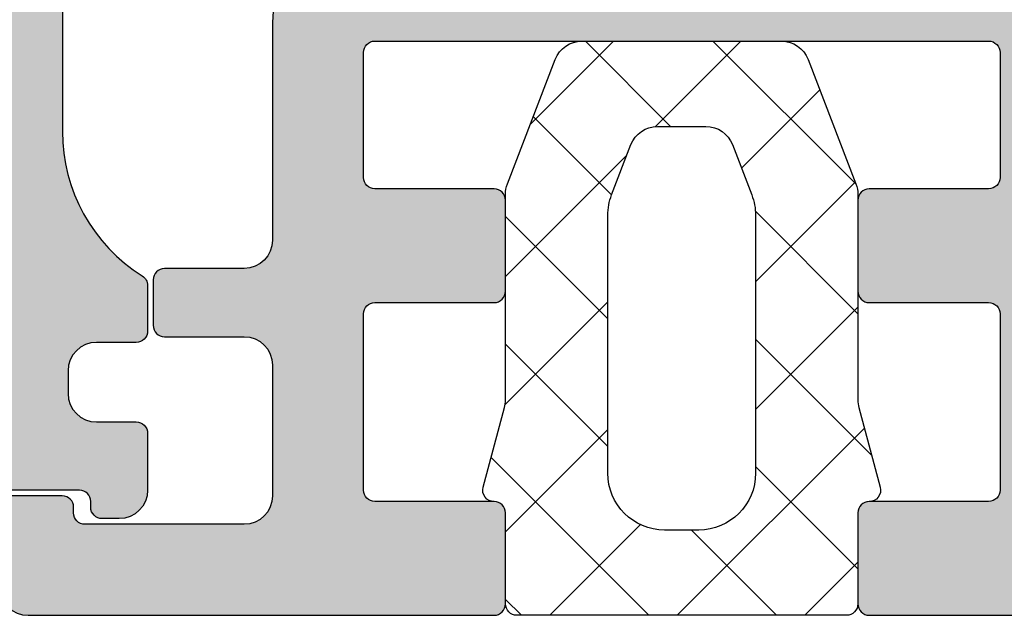
# Model space of a CAD drawing. Units: millimetres. Extents: x 0 to 3992, y -1106 to 841.
# Drawn here: x 819 to 837, y -393 to -382 of the extents above; entities that cross this region are included whole.
import ezdxf

# ---------------------------------------------------------------- set-up
doc = ezdxf.new("R2010")
doc.units = ezdxf.units.MM
doc.header["$LTSCALE"] = 5
for name, color, linetype in [('DICHTUNG', 6, 'Continuous'), ('DICHTUNGSSCHRAFF', 3, 'Continuous'), ('KONTUR', 7, 'Continuous'), ('SOLID-ALU', 253, 'Continuous'), ('SOLID-ISO', 254, 'Continuous'), ('UMRISS025', 150, 'Continuous')]:
    doc.layers.add(name, color=color, linetype=linetype)

# ---------------------------------------------------------------- blocks, each defined once
blk = doc.blocks.new('822010')
at = {"layer": 'SOLID-ALU', "lineweight": -3}
h = blk.add_hatch(color=253, dxfattribs=at)
edge = h.paths.add_edge_path()
edge.add_ellipse((19.48469695829133, 15.93589806830835), major_axis=(-0.5, 0), ratio=1, start_angle=180.0000000000065, end_angle=244.9999999999715)
edge.add_line((19.69600608916191, 16.38905196182657), (19.27928357368027, 16.58337286212156))
edge.add_line((19.27928357368027, 16.58337286212156), (19.81261557407314, 17.72710702789317))
edge.add_ellipse((17.99999999999989, 18.57234355137461), major_axis=(-1.999999999999972, 0), ratio=1, start_angle=154.9999999999984, end_angle=179.9999999999985)
edge.add_line((19.99999999999986, 18.57234355137456), (19.99999999999987, 35.19999988941561))
edge.add_ellipse((20.49999999999987, 35.19999988941561), major_axis=(-0.5, 0), ratio=1, start_angle=270, end_angle=360, ccw=False)
edge.add_line((20.49999999999987, 35.69999988941561), (31.59999999999989, 35.69999988941561))
edge.add_ellipse((31.59999999999989, 34.19999988941561), major_axis=(-1.5, 0), ratio=1, start_angle=180, end_angle=270, ccw=False)
edge.add_line((33.09999999999989, 34.19999988941561), (33.09999999999989, 26.29999999999927))
edge.add_ellipse((34.59999999999989, 26.29999999999927), major_axis=(-1.5, 0), ratio=1, start_angle=0, end_angle=90)
edge.add_line((34.59999999999989, 24.79999999999927), (38.39999999999985, 24.79999999999927))
edge.add_ellipse((38.39999999999985, 24.29999999999927), major_axis=(-0.5, 0), ratio=1, start_angle=180, end_angle=270, ccw=False)
edge.add_line((38.89999999999985, 24.29999999999927), (38.89999999999985, 22.89999999999918))
edge.add_ellipse((39.09999999999989, 22.89999999999918), major_axis=(-0.2000000000000455, 0), ratio=1, start_angle=0, end_angle=90)
edge.add_line((39.09999999999989, 22.69999999999913), (39.89999999999985, 22.69999999999913))
edge.add_ellipse((39.89999999999985, 22.89999999999917), major_axis=(-0.2000000000000419, 0), ratio=1, start_angle=90, end_angle=180)
edge.add_line((40.09999999999989, 22.89999999999917), (40.09999999999989, 24.29999999999927))
edge.add_ellipse((40.59999999999989, 24.29999999999927), major_axis=(-0.5, 0), ratio=1, start_angle=270, end_angle=360, ccw=False)
edge.add_line((40.59999999999989, 24.79999999999927), (42.89999999999985, 24.79999999999927))
edge.add_ellipse((42.89999999999985, 24.29999999999927), major_axis=(-0.5, 0), ratio=1, start_angle=180, end_angle=270, ccw=False)
edge.add_line((43.39999999999985, 24.29999999999927), (43.39999999999985, 21.49999999999931))
edge.add_ellipse((43.1999999999998, 21.49999999999931), major_axis=(-0.2000000000000455, 0), ratio=1, start_angle=90, end_angle=180, ccw=False)
edge.add_line((43.1999999999998, 21.29999999999927), (43.09999999999989, 21.29999999999927))
edge.add_ellipse((43.09999999999989, 21.09999999999922), major_axis=(-0.2000000000000455, 0), ratio=1, start_angle=270, end_angle=360)
edge.add_line((42.89999999999985, 21.09999999999922), (42.89999999999985, 20.19999999999936))
edge.add_ellipse((43.09999999999989, 20.19999999999936), major_axis=(-0.2000000000000455, 0), ratio=1, start_angle=0, end_angle=90)
edge.add_line((43.09999999999989, 19.99999999999931), (44.49999999999987, 19.99999999999931))
edge.add_ellipse((44.49999999999987, 20.49999999999931), major_axis=(-0.5, 0), ratio=1, start_angle=90, end_angle=180)
edge.add_line((44.99999999999987, 20.49999999999931), (44.99999999999987, 28.69999999999913))
edge.add_ellipse((44.79999999999983, 28.69999999999913), major_axis=(-0.2000000000000455, 0), ratio=1, start_angle=180, end_angle=270)
edge.add_line((44.79999999999983, 28.89999999999918), (43.19999999999992, 28.89999999999918))
edge.add_ellipse((43.19999999999992, 28.69999999999913), major_axis=(-0.2000000000000455, 0), ratio=1, start_angle=270, end_angle=360)
edge.add_line((42.99999999999987, 28.69999999999913), (42.99999999999987, 26.59999999999922))
edge.add_ellipse((42.79999999999983, 26.59999999999922), major_axis=(-0.2000000000000455, 0), ratio=1, start_angle=90, end_angle=180, ccw=False)
edge.add_line((42.79999999999983, 26.39999999999918), (39.69999999999992, 26.39999999999918))
edge.add_ellipse((39.69999999999992, 26.59999999999923), major_axis=(-0.2000000000000455, 0), ratio=1, start_angle=0, end_angle=90, ccw=False)
edge.add_line((39.49999999999987, 26.59999999999923), (39.49999999999987, 28.69999999999914))
edge.add_ellipse((39.29999999999983, 28.69999999999914), major_axis=(-0.2000000000000455, 0), ratio=1, start_angle=180, end_angle=270)
edge.add_line((39.29999999999983, 28.89999999999918), (37.69999999999992, 28.89999999999918))
edge.add_ellipse((37.69999999999992, 28.69999999999914), major_axis=(-0.2000000000000455, 0), ratio=1, start_angle=270, end_angle=360)
edge.add_line((37.49999999999987, 28.69999999999914), (37.49999999999987, 26.59999999999923))
edge.add_ellipse((37.29999999999983, 26.59999999999923), major_axis=(-0.2000000000000455, 0), ratio=1, start_angle=90, end_angle=180, ccw=False)
edge.add_line((37.29999999999983, 26.39999999999918), (35.09999999999989, 26.39999999999918))
edge.add_ellipse((35.09999999999989, 26.59999999999923), major_axis=(-0.2000000000000455, 0), ratio=1, start_angle=0, end_angle=90, ccw=False)
edge.add_line((34.89999999999985, 26.59999999999923), (34.89999999999985, 37.39999999999918))
edge.add_ellipse((35.09999999999989, 37.39999999999918), major_axis=(-0.2000000000000455, 0), ratio=1, start_angle=270, end_angle=360, ccw=False)
edge.add_line((35.09999999999989, 37.59999999999923), (37.29999999999983, 37.59999999999923))
edge.add_ellipse((37.29999999999983, 37.39999999999918), major_axis=(-0.2000000000000455, 0), ratio=1, start_angle=180, end_angle=270, ccw=False)
edge.add_line((37.49999999999987, 37.39999999999918), (37.49999999999987, 35.29999999999927))
edge.add_ellipse((37.69999999999992, 35.29999999999927), major_axis=(-0.2000000000000455, 0), ratio=1, start_angle=0, end_angle=90)
edge.add_line((37.69999999999992, 35.09999999999923), (39.29999999999983, 35.09999999999923))
edge.add_ellipse((39.29999999999983, 35.29999999999927), major_axis=(-0.2000000000000455, 0), ratio=1, start_angle=90, end_angle=180)
edge.add_line((39.49999999999987, 35.29999999999927), (39.49999999999987, 37.39999999999918))
edge.add_ellipse((39.69999999999992, 37.39999999999918), major_axis=(-0.2000000000000455, 0), ratio=1, start_angle=270, end_angle=360, ccw=False)
edge.add_line((39.69999999999992, 37.59999999999923), (42.79999999999983, 37.59999999999923))
edge.add_ellipse((42.79999999999983, 37.39999999999918), major_axis=(-0.2000000000000455, 0), ratio=1, start_angle=180, end_angle=270, ccw=False)
edge.add_line((42.99999999999987, 37.39999999999918), (42.99999999999987, 35.29999999999927))
edge.add_ellipse((43.19999999999992, 35.29999999999927), major_axis=(-0.2000000000000455, 0), ratio=1, start_angle=0, end_angle=90)
edge.add_line((43.19999999999992, 35.09999999999923), (44.79999999999983, 35.09999999999923))
edge.add_ellipse((44.79999999999983, 35.29999999999927), major_axis=(-0.2000000000000455, 0), ratio=1, start_angle=90, end_angle=180)
edge.add_line((44.99999999999987, 35.29999999999927), (44.99999999999987, 43.49999999999932))
edge.add_ellipse((44.49999999999987, 43.49999999999932), major_axis=(-0.5, 0), ratio=1, start_angle=180, end_angle=270)
edge.add_line((44.49999999999987, 43.99999999999932), (33.79999999999986, 43.99999999999932))
edge.add_ellipse((33.79999999999986, 43.49999999999932), major_axis=(-0.5, 0), ratio=1, start_angle=270, end_angle=360)
edge.add_line((33.29999999999986, 43.49999999999932), (33.29999999999988, 37.99999999999932))
edge.add_ellipse((32.79999999999988, 37.99999999999932), major_axis=(-0.5, 0), ratio=1, start_angle=90, end_angle=180, ccw=False)
edge.add_line((32.79999999999988, 37.49999999999932), (19.49999999999987, 37.49999999999932))
edge.add_line((19.49999999999987, 37.49999999999932), (4.099999999999946, 37.49999999999932))
edge.add_ellipse((4.099999999999946, 36.99999999999932), major_axis=(-0.5, 0), ratio=1, start_angle=270, end_angle=360)
edge.add_line((3.599999999999946, 36.99999999999932), (3.599999999999975, 36.31925025123042))
edge.add_ellipse((3.799999999999997, 36.31925025123041), major_axis=(-0.2000000000000224, 0), ratio=1, start_angle=-4.071109992273301e-12, end_angle=75.4000000000065)
edge.add_line((3.749586128351391, 36.12570841713399), (4.626034679121299, 35.89741066976899))
edge.add_ellipse((4.499999999999838, 35.41355608452795), major_axis=(-0.5000000000000288, 0), ratio=1, start_angle=180.0000000000008, end_angle=255.4000000000123, ccw=False)
edge.add_line((4.999999999999867, 35.41355608452796), (4.999999999999752, 32.33585947377282))
edge.add_ellipse((4.499999999999297, 32.33585947377282), major_axis=(-0.5000000000004547, 0), ratio=1, start_angle=153.9999999999944, end_angle=180, ccw=False)
edge.add_line((4.949397023149268, 32.11667390037804), (3.620241190740196, 29.39150059113229))
edge.add_ellipse((3.800000000000133, 29.30382636177439), major_axis=(-0.2000000000001311, 0), ratio=1, start_angle=333.9999999999909, end_angle=360)
edge.add_line((3.600000000000002, 29.30382636177433), (3.599999999999973, 28.39999999999919))
edge.add_ellipse((3.800000000000018, 28.39999999999919), major_axis=(-0.2000000000000455, 0), ratio=1, start_angle=0, end_angle=90.00000000001629)
edge.add_line((3.800000000000075, 28.19999999999914), (4.499999999999751, 28.19999999999931))
edge.add_ellipse((4.499999999999922, 27.69999999999931), major_axis=(-0.5, 0), ratio=1, start_angle=180, end_angle=270.00000000001955, ccw=False)
edge.add_line((4.999999999999922, 27.69999999999931), (4.999999999999865, 27.29999999999917))
edge.add_ellipse((4.499999999999822, 27.29999999999921), major_axis=(-0.5000000000000426, 0), ratio=1, start_angle=90.00000000000159, end_angle=179.9999999999951, ccw=False)
edge.add_line((4.499999999999837, 26.79999999999917), (1.299999999999989, 26.79999999999928))
edge.add_ellipse((1.299999999999989, 26.99999999999932), major_axis=(-0.2000000000000455, 0), ratio=1, start_angle=0, end_angle=90, ccw=False)
edge.add_line((1.099999999999944, 26.99999999999932), (1.099999999999689, 33.44999999999937))
edge.add_ellipse((1.299999999999735, 33.44999999999937), major_axis=(-0.2000000000000455, 0), ratio=1, start_angle=269.99999999938115, end_angle=360, ccw=False)
edge.add_line((1.300000000001895, 33.64999999999942), (1.320834705334769, 33.64999999999919))
edge.add_ellipse((1.320834705336948, 33.84999999999923), major_axis=(-0.2000000000000384, 0), ratio=1, start_angle=89.99999999937569, end_angle=145.0000000000134)
edge.add_line((1.484665114194805, 33.73528471272903), (1.56383040885772, 33.84834447050515))
edge.add_ellipse((1.39999999999985, 33.96305975777527), major_axis=(-0.2000000000000086, 0), ratio=1, start_angle=145.000000000032, end_angle=179.9999999999573)
edge.add_line((1.59999999999986, 33.96305975777512), (1.599999999999974, 34.10094093711013))
edge.add_ellipse((0.2999999999999781, 34.10094093711123), major_axis=(-1.299999999999996, 0), ratio=1, start_angle=179.9999999999519, end_angle=252.4948764872101)
edge.add_ellipse((0.6308701899126127, 35.14999999999908), major_axis=(-0.2000000000000122, 0), ratio=1, start_angle=252.4948764872109, end_angle=357.1500000000068)
edge.add_line((0.4311175643998774, 35.15994427477279), (-1.362243651215067e-13, 26.49999999999932))
edge.add_line((-1.362243651215069e-13, 26.49999999999932), (-1.363797963449544e-13, 25.79999999999928))
edge.add_line((-1.363797963449544e-13, 25.79999999999928), (0.2999999999998181, 25.49999999999932))
edge.add_line((0.2999999999998181, 25.49999999999932), (-1.36501920877663e-13, 25.19999999999914))
edge.add_line((-1.365130231079095e-13, 25.19999999999914), (-1.939226557112763e-13, 22.64999999999919))
edge.add_ellipse((0.2999999999997606, 22.64999999999919), major_axis=(-0.2999999999999545, 0), ratio=1, start_angle=0, end_angle=90)
edge.add_line((0.2999999999997606, 22.34999999999923), (0.4000000000000107, 22.34999999999923))
edge.add_ellipse((0.400000000000011, 23.14999999999919), major_axis=(-0.7999999999999545, 0), ratio=1, start_angle=90, end_angle=180)
edge.add_line((1.199999999999966, 23.14999999999919), (1.199999999999909, 25.49999999999932))
edge.add_line((1.199999999999909, 25.49999999999932), (4.499999999999864, 25.49999999999932))
edge.add_ellipse((4.499999999999864, 24.99999999999932), major_axis=(-0.5, 0), ratio=1, start_angle=180, end_angle=270, ccw=False)
edge.add_line((4.999999999999864, 24.99999999999932), (4.999999999999863, 18.57234355137479))
edge.add_ellipse((6.999999999999816, 18.57234355137478), major_axis=(-1.999999999999953, 0), ratio=1, start_angle=-3.053332494204976e-13, end_angle=25.0000000000018)
edge.add_line((5.187384425926585, 17.72710702789334), (5.720716426319403, 16.58337286212191))
edge.add_line((5.720716426319403, 16.58337286212191), (5.30399391083751, 16.38905196182657))
edge.add_ellipse((5.515303041708352, 15.93589806830849), major_axis=(-0.4999999999999823, 0), ratio=1, start_angle=295.0000000000632, end_angle=359.9999999999972)
edge.add_line((5.015303041708369, 15.93589806830852), (5.015303041708255, 15.16353352503489))
edge.add_ellipse((5.515303041708283, 15.16353352503485), major_axis=(-0.5000000000000284, 0), ratio=1, start_angle=-5.699553989182622e-12, end_angle=131.4266320729787)
edge.add_line((5.846133270967475, 14.78863172534813), (7.80768311601941, 16.51959163400739))
edge.add_ellipse((7.642268001389775, 16.70704253385066), major_axis=(-0.249999999999974, 0), ratio=1, start_angle=131.4266320729988, end_angle=272.9702019430124)
edge.add_ellipse((7.618950536912521, 17.15643801207705), major_axis=(-0.1999999999999975, 0), ratio=1, start_angle=39.99999999999619, end_angle=92.97020194304167, ccw=False)
edge.add_line((7.465741648288718, 17.02788049013975), (6.299999999999819, 18.41715728752479))
edge.add_ellipse((6.399999999999758, 18.69999999999949), major_axis=(-0.3000000000000563, 0), ratio=1, start_angle=-90.00000000000512, end_angle=70.52877936552551, ccw=False)
edge.add_line((6.399999999999785, 18.99999999999955), (11.19999999999988, 18.9999999999992))
edge.add_ellipse((11.19999999999987, 18.69999999999913), major_axis=(-0.3000000000000753, 0), ratio=1, start_angle=149.9999999999899, end_angle=269.999999999999, ccw=False)
edge.add_line((11.45980762113525, 18.54999999999905), (10.37727586640455, 16.67499999999927))
edge.add_ellipse((10.59378221735058, 16.54999999999926), major_axis=(-0.249999999999932, 0), ratio=1, start_angle=-30.00000000001182, end_angle=90.00000000000529)
edge.add_line((10.5937822173506, 16.29999999999933), (14.40621778264904, 16.29999999999927))
edge.add_ellipse((14.40621778264905, 16.54999999999927), major_axis=(-0.2499999999999929, 0), ratio=1, start_angle=89.99999999999878, end_angle=210.0000000000026)
edge.add_line((14.62272413359515, 16.67499999999927), (13.54019237886428, 18.54999999999922))
edge.add_ellipse((13.79999999999973, 18.69999999999929), major_axis=(-0.3000000000001387, 0), ratio=1, start_angle=-90.00000000000063, end_angle=30.000000000001705, ccw=False)
edge.add_line((13.79999999999973, 18.99999999999943), (18.59999999999994, 18.99999999999955))
edge.add_ellipse((18.60000000000008, 18.69999999999949), major_axis=(-0.3000000000000576, 0), ratio=1, start_angle=109.47122063444189, end_angle=270.0000000000251, ccw=False)
edge.add_line((18.69999999999985, 18.41715728752473), (17.53425835171107, 17.02788049013975))
edge.add_ellipse((17.38104946308731, 17.1564380120771), major_axis=(-0.1999999999999956, 0), ratio=1, start_angle=87.02979805695298, end_angle=139.9999999999835, ccw=False)
edge.add_ellipse((17.35773199860988, 16.7070425338506), major_axis=(-0.2500000000000909, 0), ratio=1, start_angle=-92.97020194304854, end_angle=48.57336792703183)
edge.add_line((17.19231688398026, 16.51959163400716), (19.15386672903231, 14.78863172534807))
edge.add_ellipse((19.4846969582915, 15.16353352503478), major_axis=(-0.5000000000000255, 0), ratio=1, start_angle=48.57336792702105, end_angle=180.0000000000063)
edge.add_line((19.98469695829153, 15.16353352503484), (19.98469695829133, 15.9358980683084))
edge = h.paths.add_edge_path(flags=16)
edge.add_line((6.699999999999799, 35.69999999999914), (6.699999999999853, 20.89999999999919))
edge.add_ellipse((6.89999999999987, 20.89999999999916), major_axis=(-0.2000000000000171, 0), ratio=1, start_angle=-8.142219984546603e-12, end_angle=90)
edge.add_line((6.89999999999987, 20.69999999999914), (18.09999999999986, 20.69999999999936))
edge.add_ellipse((18.09999999999986, 20.8999999999993), major_axis=(-0.1999999999999318, 0), ratio=1, start_angle=90, end_angle=180)
edge.add_line((18.29999999999979, 20.8999999999993), (18.29999999999988, 35.69999999999914))
edge.add_ellipse((18.09999999999983, 35.69999999999914), major_axis=(-0.2000000000000455, 0), ratio=1, start_angle=180, end_angle=270)
edge.add_line((18.09999999999983, 35.89999999999918), (6.899999999999817, 35.89999999999919))
edge.add_ellipse((6.899999999999831, 35.69999999999916), major_axis=(-0.2000000000000313, 0), ratio=1, start_angle=270.0000000000041, end_angle=360)
edge = h.paths.add_edge_path(flags=16)
edge.add_ellipse((35.39999961212774, 39.59966396662991), major_axis=(-0.5000000000000074, 0), ratio=1, start_angle=-7.958078640513122e-13, end_angle=87.89928006256378, ccw=False)
edge.add_line((34.89999961212773, 39.59966396662992), (34.89999961212773, 41.8995006701316))
edge.add_ellipse((35.39999958229989, 41.89932796273688), major_axis=(-0.5000000000000071, 0), ratio=1, start_angle=270.00513389793764, end_angle=359.9802091899896, ccw=False)
edge.add_line((35.39995478058871, 42.39932796072969), (42.89995519842252, 42.39999999799204))
edge.add_ellipse((42.89999999999984, 41.89999999999921), major_axis=(-0.5000000000000118, 0), ratio=1, start_angle=179.9999999999968, end_angle=270.0051338825985, ccw=False)
edge.add_line((43.39999999999985, 41.89999999999918), (43.39999999999985, 39.59999999999923))
edge.add_ellipse((42.89999999999985, 39.59999999999923), major_axis=(-0.5, 0), ratio=1, start_angle=90, end_angle=180, ccw=False)
edge.add_line((42.89999999999985, 39.09999999999923), (35.38167147935603, 39.09999999999923))
at = {"layer": 'KONTUR', "extrusion": (1.224646799147353e-16, 0, -1)}
for points in [[(-19.99999999999986, 18.57234355137456), (-19.99999999999987, 35.19999988941561, 0.4142135623730951), (-20.49999999999987, 35.69999988941561), (-31.59999999999989, 35.69999988941561, 0.4142135623730951), (-33.09999999999989, 34.19999988941561), (-33.09999999999989, 26.29999999999927, -0.4142135623730951), (-34.59999999999989, 24.79999999999927), (-38.39999999999985, 24.79999999999927, 0.4142135623730951), (-38.89999999999985, 24.29999999999927), (-38.89999999999985, 22.89999999999918, -0.414213562373095), (-39.09999999999989, 22.69999999999913), (-39.89999999999985, 22.69999999999913, -0.414213562373095), (-40.09999999999989, 22.89999999999917), (-40.09999999999989, 24.29999999999927, 0.4142135623730951), (-40.59999999999989, 24.79999999999927), (-42.89999999999985, 24.79999999999927, 0.4142135623730951), (-43.39999999999985, 24.29999999999927), (-43.39999999999985, 21.49999999999931, 0.414213562373095), (-43.1999999999998, 21.29999999999927), (-43.09999999999989, 21.29999999999927, -0.414213562373095), (-42.89999999999985, 21.09999999999922), (-42.89999999999985, 20.19999999999936, -0.414213562373095)], [(-44.49999999999987, 19.99999999999931, -0.4142135623730951), (-44.99999999999987, 20.49999999999931), (-44.99999999999987, 28.69999999999913, -0.414213562373095), (-44.79999999999983, 28.89999999999918), (-43.19999999999992, 28.89999999999918, -0.414213562373095), (-42.99999999999987, 28.69999999999913), (-42.99999999999987, 26.59999999999922, 0.414213562373095), (-42.79999999999983, 26.39999999999918), (-39.69999999999992, 26.39999999999918, 0.414213562373095), (-39.49999999999987, 26.59999999999923), (-39.49999999999987, 28.69999999999914, -0.414213562373095), (-39.29999999999983, 28.89999999999918), (-37.69999999999992, 28.89999999999918, -0.414213562373095), (-37.49999999999987, 28.69999999999914), (-37.49999999999987, 26.59999999999923, 0.414213562373095), (-37.29999999999983, 26.39999999999918), (-35.09999999999989, 26.39999999999918, 0.414213562373095), (-34.89999999999985, 26.59999999999923), (-34.89999999999985, 37.39999999999918, 0.414213562373095), (-35.09999999999989, 37.59999999999923), (-37.29999999999983, 37.59999999999923, 0.414213562373095), (-37.49999999999987, 37.39999999999918), (-37.49999999999987, 35.29999999999927, -0.414213562373095), (-37.69999999999992, 35.09999999999923), (-39.29999999999983, 35.09999999999923, -0.414213562373095), (-39.49999999999987, 35.29999999999927), (-39.49999999999987, 37.39999999999918, 0.414213562373095), (-39.69999999999992, 37.59999999999923), (-42.79999999999983, 37.59999999999923, 0.414213562373095), (-42.99999999999987, 37.39999999999918), (-42.99999999999987, 35.29999999999927, -0.414213562373095), (-43.19999999999992, 35.09999999999923), (-44.79999999999983, 35.09999999999923, -0.414213562373095), (-44.99999999999987, 35.29999999999927), (-44.99999999999987, 43.49999999999932, -0.4142135623730951)]]:
    blk.add_lwpolyline(points, format="xyb", dxfattribs=at)
blk = doc.blocks.new('923012')
at = {"layer": 'DICHTUNGSSCHRAFF'}
h = blk.add_hatch(dxfattribs=at)
h.set_pattern_fill('ANSI37', color=256, scale=0.5, style=0)
h.set_pattern_definition([(45, (0, 0), (-1.122532015133644, 1.122532015133644), []), (135, (0, 0), (-1.122532015133644, -1.122532015133644), [])])
edge = h.paths.add_edge_path()
edge.add_arc((-3.300873060892627, -8.300744172900522), 0.2000000000000455, -8.071765478234738e-12, 89.999999999995, ccw=False)
edge.add_line((-3.100873060892581, -8.30074417290055), (-3.100873060892809, -9.900744172900403))
edge.add_arc((-2.900873060892764, -9.900744172900431), 0.2000000000000446, 179.9999999999919, 270.0000000000002)
edge.add_line((-2.900873060892763, -10.10074417290048), (2.899126939106964, -10.10074417290048))
edge.add_arc((2.899126939106965, -9.900744172900431), 0.2000000000000437, 269.9999999999997, 360.0000000000086)
edge.add_line((3.099126939107009, -9.900744172900403), (3.099126939106782, -8.30074417290055))
edge.add_arc((3.299126939106829, -8.300744172900522), 0.2000000000000464, 90.00000000000529, 180.0000000000076, ccw=False)
edge.add_arc((3.299126939106792, -7.900744172900488), 0.200000000000002, 270.0000000000051, 374.9999999999955)
edge.add_line((3.492312104364611, -7.848980363879974), (3.116164025962239, -6.445176624112493))
edge.add_arc((3.599126939106758, -6.315767101561278), 0.4999999999999764, 179.9999999999998, 194.9999999999961, ccw=False)
edge.add_line((3.099126939106782, -6.315767101561278), (3.099126939106783, -2.69358300061876))
edge.add_arc((2.599126939106734, -2.693583000618759), 0.5000000000000484, 359.9999999999999, 381.0375110254241)
edge.add_line((3.065799742208302, -2.51409346096429), (2.22240019308585, -0.3212546332461423))
edge.add_arc((1.755727389984285, -0.500744172900653), 0.5000000000000443, 21.03751102542386, 89.99999999999488)
edge.add_line((1.75572738998433, -0.0007441729005961406), (-1.757473511770077, -0.0007441729003704323))
edge.add_arc((-1.757473511770124, -0.5007441729003688), 0.4999999999999897, 89.99999999999471, 158.9624889745778)
edge.add_line((-2.224146314871643, -0.3212546332459283), (-3.067545863994108, -2.514093460964339))
edge.add_arc((-2.60087306089254, -2.693583000618759), 0.5000000000000409, 158.9624889745779, 180.0000000000001)
edge.add_line((-3.100873060892582, -2.693583000618759), (-3.100873060892582, -6.315767101561279))
edge.add_arc((-3.6008730608926, -6.315767101561278), 0.5000000000000173, 345.0000000000049, 359.9999999999999, ccw=False)
edge.add_line((-3.117910147748038, -6.445176624112491), (-3.494058226150411, -7.848980363879973))
edge.add_arc((-3.300873060892593, -7.900744172900488), 0.2000000000000003, 165.0000000000043, 269.9999999999955)
edge = h.paths.add_edge_path(flags=16)
edge.add_line((-1.234218667095594, -2.705959232183091), (-0.8939476675042812, -1.821254633245974))
edge.add_arc((-0.4272748644027756, -2.000744172900454), 0.4999999999999961, 89.99999999999989, 158.9624889745717, ccw=False)
edge.add_line((-0.4272748644027747, -1.500744172900454), (0.425528742616942, -1.500744172900454))
edge.add_arc((0.4255287426169418, -2.000744172900511), 0.5000000000000444, 21.037511025428216, 90, ccw=False)
edge.add_line((0.8922015457184931, -1.821254633245985), (1.232472545309793, -2.705959232183071))
edge.add_arc((0.299126939106684, -3.064938311492085), 1.000000000000097, 1.1368683772161603e-13, 21.037511025428273, ccw=False)
edge.add_line((1.299126939106781, -3.064938311492085), (1.299126939106781, -7.600744172900471))
edge.add_arc((0.2991269391067818, -7.600744172900477), 0.9999999999999991, -90.00000000000011, 1.1368683772161603e-13, ccw=False)
edge.add_line((0.2991269391067809, -8.600744172900477), (-0.3008730608925808, -8.600744172900477))
edge.add_arc((-0.3008730608925821, -7.600744172900477), 0.9999999999999982, 179.9999999999999, 270.0000000000001, ccw=False)
edge.add_line((-1.300873060892581, -7.600744172900477), (-1.30087306089258, -3.064938311492091))
edge.add_arc((-0.3008730608924699, -3.064938311492085), 1.000000000000111, 158.9624889745719, 180, ccw=False)
at = {"layer": 'DICHTUNG'}
for points in [[(3.099126939106782, -6.315767101561278, 0.0655434628152192), (3.116164025962239, -6.44517662411252), (3.492312104364612, -7.848980363879974, -0.4931454260312539), (3.29912693910681, -8.100744172900477, 0.4142135623731105), (3.099126939106782, -8.30074417290055), (3.09912693910701, -9.900744172900403, -0.4142135623731367), (2.899126939106964, -10.10074417290048), (-2.900873060892763, -10.10074417290048, -0.4142135623731367), (-3.100873060892809, -9.900744172900403), (-3.100873060892581, -8.30074417290055, 0.4142135623731113), (-3.300873060892609, -8.100744172900477, -0.4931454260312539), (-3.494058226150411, -7.848980363879974), (-3.117910147748038, -6.445176624112491, 0.06554346281521892), (-3.100873060892582, -6.315767101561278), (-3.100873060892582, -2.693583000618759, -0.09205214880429813), (-3.067545863994108, -2.514093460964318), (-2.224146314871643, -0.3212546332459283, -0.3103288092888428), (-1.757473511770078, -0.0007441729003687669), (1.75572738998433, -0.0007441729005961406, -0.3103288092887848), (2.22240019308585, -0.3212546332461841), (3.065799742208302, -2.51409346096429, -0.09205214880430775), (3.099126939106783, -2.693583000618759)], [(0.299126939106781, -8.600744172900477), (-0.3008730608925808, -8.600744172900477, -0.4142135623730951), (-1.300873060892581, -7.600744172900477), (-1.30087306089258, -3.064938311492085, -0.09205214880432713), (-1.234218667095594, -2.705959232183091), (-0.8939476675042813, -1.821254633245957, -0.3103288092887884), (-0.4272748644027747, -1.500744172900454), (0.4255287426169418, -1.500744172900454, -0.3103288092887886), (0.8922015457184929, -1.821254633245985), (1.232472545309793, -2.705959232183091, -0.09205214880432691), (1.299126939106781, -3.064938311492085), (1.299126939106781, -7.600744172900477, -0.4142135623730951)]]:
    blk.add_lwpolyline(points, format="xyb", close=True, dxfattribs=at)
blk = doc.blocks.new('910157')
at = {"layer": 'SOLID-ISO'}
h = blk.add_hatch(color=256, dxfattribs=at)
edge = h.paths.add_edge_path()
edge.add_arc((-17.98791176320903, 2.50538475772747), 0.4999999999999987, 193.0000000000006, 270.0000000000004, ccw=False)
edge.add_line((-18.47509679560165, 2.392909230555532), (-19.59884432590691, 7.260394546858844))
edge.add_arc((-19.40397031294987, 7.305384757727625), 0.1999999999999986, 90, 193.0000000000023, ccw=False)
edge.add_line((-19.40397031294987, 7.505384757727624), (-18.10187886527324, 7.505384757727622))
edge.add_arc((-18.10187886527324, 7.805384757727627), 0.3000000000000043, 270.0000000000013, 360.0000000000007)
edge.add_line((-17.80187886527324, 7.80538475772763), (-17.80187886527324, 8.305384757727648))
edge.add_arc((-18.10187886527324, 8.305384757727623), 0.2999999999999972, 4.749628324318897e-12, 90)
edge.add_line((-18.10187886527324, 8.60538475772762), (-19.00187886527318, 8.605384757727572))
edge.add_arc((-19.00187886527324, 9.605384757727574), 1.000000000000002, 180, 270.00000000000324, ccw=False)
edge.add_line((-20.00187886527324, 9.605384757727574), (-20.00187886527323, 22.80612893062682))
edge.add_arc((-20.2018788652735, 22.80612893062682), 0.2000000000002764, 1.017777498066919e-12, 89.99999999999899)
edge.add_line((-20.2018788652735, 23.00612893062709), (-21.40187886527309, 23.00612893062698))
edge.add_arc((-21.40187886527309, 23.20612893062691), 0.1999999999999318, 180.0000000002687, 270, ccw=False)
edge.add_line((-21.60187886527302, 23.20612893062597), (-21.60187886527359, 23.30612893062841))
edge.add_arc((-21.80187886527341, 23.30612893062727), 0.1999999999998181, 3.256887993821603e-10, 90)
edge.add_line((-21.80187886527341, 23.5061289306271), (-22.10187886527313, 23.50612893062709))
edge.add_arc((-22.10187886527313, 23.00612893062709), 0.5000000000000036, 89.99999999999959, 179.9999999999996)
edge.add_line((-22.60187886527314, 23.00612893062709), (-22.60187886527314, 22.00612893062709))
edge.add_arc((-22.40187886527332, 22.00612893062709), 0.1999999999998181, 180, 269.9999999999817)
edge.add_line((-22.40187886527338, 21.80612893062727), (-21.70187886527334, 21.80612893062705))
edge.add_arc((-21.70187886527349, 21.30612893062705), 0.4999999999999929, -2.3874235921539366e-12, 89.9999999999821, ccw=False)
edge.add_line((-21.2018788652735, 21.30612893062703), (-21.20187886527351, 20.90612893062694))
edge.add_arc((-21.70187886527351, 20.90612893062695), 0.4999999999999964, 269.9999999999996, 359.9999999999988, ccw=False)
edge.add_line((-21.70187886527351, 20.40612893062696), (-22.4018788652733, 20.40612893062707))
edge.add_arc((-22.40187886527331, 20.20612893062692), 0.2000000000001521, 89.99999999999795, 180.0000000000163)
edge.add_line((-22.60187886527346, 20.20612893062686), (-22.60187886527314, 19.40612893062688))
edge.add_arc((-22.40187886527333, 19.40612893062694), 0.1999999999998039, 180.0000000000183, 237.9100487437135)
edge.add_arc((-24.10187886527348, 16.69504058828208), 2.999999999999999, 1.1368683772161603e-13, 57.91004874371441, ccw=False)
edge.add_line((-21.10187886527348, 16.69504058828208), (-21.10187886527348, 8.880799761496588))
edge.add_line((-21.10187886527348, 8.880799761496588), (-19.35007630393638, 1.292909230555631))
edge.add_arc((-18.86289127154375, 1.405384757727572), 0.5000000000000113, 193.0000000000006, 269.9999999999996)
edge.add_line((-18.86289127154375, 0.9053847577275602), (-7.700061648950708, 0.9053847577275169))
edge.add_arc((-7.700061648950707, 0.7053847577275151), 0.2000000000000018, 3.979039320256561e-13, 90.00000000000028, ccw=False)
edge.add_line((-7.500061648950705, 0.7053847577275167), (-7.500061648950705, 0.3053847577277038))
edge.add_arc((-7.200061648950707, 0.3053847577276521), 0.299999999999998, 179.9999999999901, 269.9999999999998)
edge.add_line((-7.200061648950708, 0.00538475772765401), (7.199938351049269, 0.005384757727653344))
edge.add_arc((7.199938351049278, 0.3053847577276559), 0.3000000000000026, 269.9999999999983, 359.9999999999994)
edge.add_line((7.499938351049281, 0.305384757727653), (7.499938351049281, 0.7053847577274936))
edge.add_arc((7.699938351049013, 0.7053847577278298), 0.1999999999997328, 90.00000000008959, 180.0000000000963, ccw=False)
edge.add_line((7.699938351048701, 0.9053847577275627), (18.86276797364175, 0.9053847577275622))
edge.add_arc((18.86276797364174, 1.405384757727552), 0.4999999999999902, 270.0000000000008, 347.0000000000009)
edge.add_line((19.34995300603435, 1.29290923055563), (21.10175556737147, 8.880799761496588))
edge.add_line((21.10175556737147, 8.880799761496588), (21.10175556737147, 16.69504058828208))
edge.add_arc((24.10175556737146, 16.69504058828208), 2.999999999999986, 122.08995125628519, 180, ccw=False)
edge.add_arc((22.40175556737132, 19.40612893062695), 0.1999999999998095, 302.0899512562891, 359.9999999999807)
edge.add_line((22.60175556737113, 19.40612893062688), (22.60175556737147, 20.20612893062686))
edge.add_arc((22.40175556737132, 20.20612893062692), 0.2000000000001521, 359.9999999999837, 450.000000000002)
edge.add_line((22.40175556737131, 20.40612893062707), (21.70175556737152, 20.40612893062696))
edge.add_arc((21.70175556737152, 20.90612893062697), 0.5000000000000036, 180.0000000000036, 269.9999999999996, ccw=False)
edge.add_line((21.20175556737152, 20.90612893062693), (21.20175556737149, 21.30612893062703))
edge.add_arc((21.70175556737149, 21.30612893062705), 0.4999999999999964, 90.0000000000191, 180.000000000002, ccw=False)
edge.add_line((21.70175556737132, 21.80612893062705), (22.40175556737137, 21.80612893062727))
edge.add_arc((22.40175556737131, 22.0061289306271), 0.1999999999998217, 270.0000000000173, 359.999999999999)
edge.add_line((22.60175556737113, 22.00612893062709), (22.60175556737113, 23.00612893062709))
edge.add_arc((22.10175556737113, 23.0061289306271), 0.4999999999999964, 359.9999999999996, 450.0000000000005)
edge.add_line((22.10175556737113, 23.5061289306271), (21.8017555673714, 23.50612893062709))
edge.add_arc((21.8017555673714, 23.30612893062728), 0.1999999999998145, 90, 179.9999999996753)
edge.add_line((21.60175556737159, 23.30612893062841), (21.60175556737101, 23.20612893062597))
edge.add_arc((21.40175556737108, 23.20612893062691), 0.1999999999999318, 270, 359.9999999997313, ccw=False)
edge.add_line((21.40175556737108, 23.00612893062698), (20.20175556737149, 23.00612893062709))
edge.add_arc((20.2017555673715, 22.80612893062682), 0.2000000000002764, 90.00000000000101, 179.999999999999)
edge.add_line((20.00175556737122, 22.80612893062682), (20.00175556737122, 9.605384757727574))
edge.add_arc((19.00175556737122, 9.605384757727567), 0.9999999999999964, -90.00000000000182, 3.979039320256561e-13, ccw=False)
edge.add_line((19.00175556737119, 8.60538475772757), (18.10175556737167, 8.60538475772762))
edge.add_arc((18.10175556737168, 8.30538475772763), 0.2999999999999901, 90.00000000000136, 179.9999999999966)
edge.add_line((17.80175556737169, 8.305384757727648), (17.80175556737169, 7.805384757727628))
edge.add_arc((18.10175556737168, 7.805384757727618), 0.2999999999999936, 179.999999999998, 269.999999999998)
edge.add_line((18.10175556737167, 7.505384757727624), (19.40384701504786, 7.50538475772762))
edge.add_arc((19.40384701504787, 7.305384757727618), 0.2000000000000028, -12.999999999999773, 90.00000000000313, ccw=False)
edge.add_line((19.59872102800492, 7.260394546858844), (18.47497349769964, 2.392909230555531))
edge.add_arc((17.98778846530702, 2.505384757727465), 0.4999999999999962, 270.00000000000125, 346.99999999999966, ccw=False)
edge.add_line((17.98778846530703, 2.005384757727469), (7.999938351049224, 2.005384757727471))
edge.add_arc((7.999938351049224, 2.505384757727471), 0.5, 180.0000000000081, 270, ccw=False)
edge.add_line((7.499938351049224, 2.5053847577274), (7.499938351049195, 3.305384757727426))
edge.add_arc((7.299938351049186, 3.305384757727389), 0.2000000000000091, 1.043221935519986e-11, 90.0000000000023)
edge.add_line((7.299938351049178, 3.505384757727398), (6.814151913422506, 3.505384757727443))
edge.add_arc((6.814151913422418, 2.50538475772745), 0.9999999999999925, 89.99999999999491, 134.9999999999845)
edge.add_line((6.107045132236067, 3.212491538914184), (5.899938351049087, 3.005384757727215))
edge.add_line((5.899938351049087, 3.005384757727215), (5.899938351049201, 2.505384757727301))
edge.add_line((5.899938351049201, 2.505384757727301), (6.399938351049315, 2.505384757727301))
edge.add_line((6.399938351049315, 2.505384757727301), (6.399938351049371, 1.399999999999737))
edge.add_arc((6.099938351049373, 1.399999999999736), 0.299999999999998, -100.8720599426697, 2.8421709430404007e-13, ccw=False)
edge.add_line((6.043353379361349, 1.105384757727609), (-6.043476677262895, 1.105384757727608))
edge.add_arc((-6.100061648950917, 1.399999999999737), 0.2999999999999998, 179.999999999994, 280.87205994266924, ccw=False)
edge.add_line((-6.400061648950917, 1.399999999999769), (-6.400061648950754, 2.505384757727301))
edge.add_line((-6.400061648950754, 2.505384757727301), (-5.900061648950754, 2.505384757727301))
edge.add_line((-5.900061648950754, 2.505384757727301), (-5.90006164895081, 3.005384757727215))
edge.add_line((-5.90006164895081, 3.005384757727215), (-6.107168430137364, 3.212491538913989))
edge.add_arc((-6.814275211323918, 2.505384757727431), 1.000000000000012, 45.00000000000016, 89.99999999999994)
edge.add_line((-6.814275211323917, 3.505384757727443), (-7.300061648950788, 3.505384757727398))
edge.add_arc((-7.300061648950789, 3.305384757727396), 0.200000000000002, 89.99999999999974, 180.0000000000036)
edge.add_line((-7.500061648950791, 3.305384757727383), (-7.500061648950776, 2.505384757727478))
edge.add_arc((-8.000061648950776, 2.50538475772747), 0.5, -90, 9.094947017729282e-13, ccw=False)
edge.add_line((-8.000061648950776, 2.00538475772747), (-17.98791176320903, 2.005384757727471))
at = {"layer": 'UMRISS025'}
blk.add_lwpolyline([(19.34995300603435, 1.29290923055563), (21.10175556737147, 8.880799761496588), (21.10175556737147, 16.69504058828208, -0.2581988897471358), (22.50800556737124, 19.23668590923054, 0.2581988897470242), (22.60175556737113, 19.40612893062688), (22.60175556737147, 20.20612893062686, 0.4142135623731719), (22.40175556737131, 20.40612893062707), (21.70175556737152, 20.40612893062696, -0.4142135623730784), (21.20175556737152, 20.90612893062693), (21.20175556737149, 21.30612893062703, -0.4142135623730138), (21.70175556737132, 21.80612893062705), (22.40175556737137, 21.80612893062727, 0.4142135623730016), (22.60175556737113, 22.00612893062709), (22.60175556737113, 23.00612893062709, 0.4142135623730988), (22.10175556737113, 23.50612893062709), (21.8017555673714, 23.50612893062709, 0.41421356237143), (21.60175556737158, 23.30612893062841), (21.60175556737101, 23.20612893062597, -0.4142135623717219), (21.40175556737108, 23.00612893062698), (20.20175556737149, 23.00612893062709, 0.4142135623730951)], format="xyb", dxfattribs=at)

msp = doc.modelspace()

# ---------------------------------------------------------------- block references
at = {"lineweight": -3, "rotation": 270}
msp.add_blockref('822010', (799.0017766194807, -347.6353779971204), dxfattribs=at)
at = {"lineweight": -3, "xscale": -1, "rotation": 180}
msp.add_blockref('910157', (799.0017766194798, -367.4292490664931), dxfattribs=at)
at = {"lineweight": -3}
msp.add_blockref('923012', (831.0017766194798, -382.5353779971203), dxfattribs=at)

doc.saveas('drawing.dxf')
